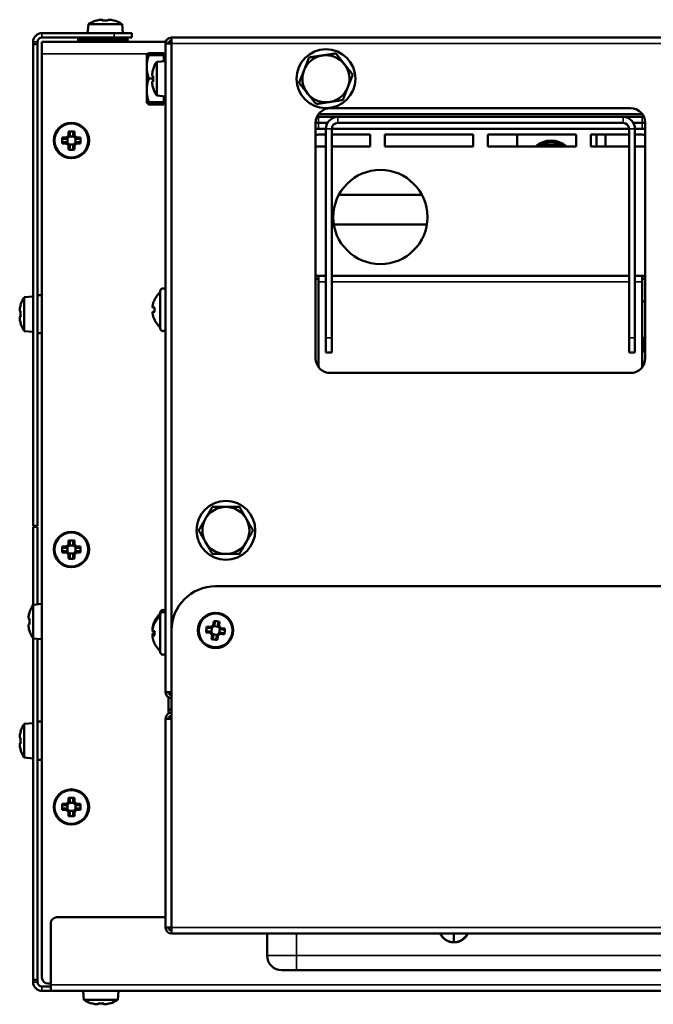
# Model space of a CAD drawing. Units: millimetres. Extents: x -4113 to 6912, y -2021 to 2193.
# Drawn here: x -3467 to -3252, y -1643 to -1308 of the extents above; entities that cross this region are included whole.
import ezdxf

# ---------------------------------------------------------------- set-up
doc = ezdxf.new("R2010")
doc.units = ezdxf.units.MM
doc.layers.add('Видимые тонкие (ГОСТ)', color=7, linetype='Continuous', lineweight=35)
doc.layers.add('Видимый контур (ГОСТ)', color=7, linetype='Continuous', lineweight=50)

msp = doc.modelspace()

# ---------------------------------------------------------------- linework, layer by layer
at = {"layer": 'Видимые тонкие (ГОСТ)'}
for p, q in [((-3459.41, -1312.75), (-3459.41, -1314.25)), ((-3431.66, -1314.75), (-3447.16, -1314.75)), ((-3434.91, -1312.75), (-3434.91, -1314.25)), ((-3460.91, -1315.75), (-3462.41, -1315.75)), ((-3447.16, -1315.25), (-3431.66, -1315.25)), ((-3430.16, -1315.25), (-3431.66, -1315.25)), ((-2771.41, -1316.25), (-3415.41, -1316.25)), ((-3423.42, -1319.75), (-3459.41, -1319.75)), ((-3417.41, -1319.75), (-3418.01, -1319.75)), ((-3365.41, -1341.25), (-3365.41, -1343.25)), ((-3358.91, -1341.25), (-3358.91, -1343.25)), ((-3261.91, -1343.25), (-3261.91, -1341.25)), ((-3255.41, -1341.25), (-3255.41, -1343.25)), ((-3365.41, -1343.25), (-3365.41, -1345.25)), ((-3360.91, -1345.25), (-3362.91, -1345.25)), ((-3257.91, -1345.25), (-3259.91, -1345.25)), ((-3255.41, -1343.25), (-3255.41, -1345.25)), ((-3362.91, -1397.25), (-3365.41, -1397.25)), ((-3259.91, -1397.25), (-3360.91, -1397.25)), ((-3255.41, -1397.25), (-3257.91, -1397.25)), ((-3360.91, -1416.25), (-3362.91, -1416.25)), ((-3257.91, -1416.25), (-3259.91, -1416.25)), ((-3421.14, -1516.03), (-3421.73, -1516.03)), ((-3421.72, -1518.51), (-3421.73, -1518.51)), ((-3415.41, -1537.6), (-3415.93, -1537.6)), ((-3416.41, -1543.6), (-3415.41, -1543.6)), ((-3415.41, -1616.75), (-2771.41, -1616.75)), ((-3372.91, -1626.25), (-3372.91, -1618.75)), ((-3319.41, -1621.75), (-3319.41, -1621.75)), ((-3382.91, -1626.25), (-3372.91, -1626.25)), ((-3372.91, -1626.25), (-3372.91, -1631.25)), ((-3188.91, -1626.25), (-3372.91, -1626.25)), ((-3460.91, -1635.25), (-3462.41, -1635.25)), ((-3456.41, -1636.25), (-2032.41, -1636.25)), ((-3459.41, -1636.75), (-3459.41, -1638.25))]:
    msp.add_line(p, q, dxfattribs=at)
for points in [[(-3319.44, -1621.75), (-3319.43, -1621.72), (-3319.42, -1621.68), (-3319.41, -1621.65)], [(-3319.41, -1621.65), (-3319.4, -1621.68), (-3319.39, -1621.72), (-3319.38, -1621.75)]]:
    msp.add_open_spline(points, degree=3, dxfattribs=at)
at = {"layer": 'Видимый контур (ГОСТ)'}
for p, q in [((-3438.93, -1308.53), (-3438.93, -1308.2)), ((-3436.89, -1308.2), (-3436.89, -1308.53)), ((-3443.65, -1309.75), (-3443.91, -1312.75)), ((-3443.65, -1309.75), (-3432.17, -1309.75)), ((-3441, -1308.53), (-3441.03, -1308.48)), ((-3434.79, -1308.48), (-3434.81, -1308.53)), ((-3432.17, -1309.75), (-3431.91, -1312.75)), ((-3434.91, -1312.75), (-3459.41, -1312.75)), ((-3446.66, -1314.25), (-3459.41, -1314.25)), ((-3447.16, -1315.25), (-3447.16, -1314.75)), ((-3446.66, -1314.25), (-3432.16, -1314.25)), ((-3434.91, -1312.75), (-3428.91, -1312.75)), ((-3428.91, -1314.25), (-3432.16, -1314.25)), ((-3431.66, -1315.25), (-3431.66, -1314.75)), ((-3431.66, -1314.75), (-3430.66, -1314.75)), ((-3428.91, -1314.25), (-3428.91, -1312.75)), ((-3415.41, -1314.25), (-2771.41, -1314.25)), ((-3415.41, -1314.25), (-3415.41, -1316.25)), ((-3462.41, -1316.5), (-3462.41, -1315.75)), ((-3462.41, -1316.5), (-3462.41, -1480.25)), ((-3460.91, -1316.5), (-3462.41, -1316.5)), ((-3460.91, -1315.75), (-3460.91, -1316.5)), ((-3460.91, -1480.25), (-3460.91, -1316.5)), ((-3459.41, -1315.75), (-3417.41, -1315.75)), ((-3459.41, -1315.75), (-3459.41, -1319.75)), ((-3430.16, -1315.75), (-3430.16, -1315.25)), ((-3417.41, -1315.25), (-3417.14, -1315.25)), ((-3417.41, -1315.25), (-3417.41, -1316.25)), ((-3417.41, -1536.75), (-3417.41, -1316.25)), ((-3415.41, -1316.25), (-3417.41, -1316.25)), ((-3415.41, -1316.25), (-3415.41, -1515.75)), ((-3459.41, -1633.75), (-3459.41, -1319.75)), ((-3423.81, -1320.25), (-3423.72, -1320.09)), ((-3423.81, -1320.25), (-3423.81, -1324.15)), ((-3423.81, -1320.25), (-3423.81, -1320.25)), ((-3418.01, -1319.5), (-3423.09, -1319.5)), ((-3418.01, -1320.19), (-3423.09, -1320.19)), ((-3418.01, -1319.5), (-3418.01, -1320.19)), ((-3418.01, -1320.19), (-3418.01, -1322.3)), ((-3418.01, -1320.93), (-3417.41, -1320.93)), ((-3423.81, -1324.15), (-3423.81, -1332.15)), ((-3421.67, -1325.13), (-3421.63, -1325.15)), ((-3420.41, -1322.51), (-3417.41, -1322.25)), ((-3420.41, -1333.99), (-3420.41, -1322.51)), ((-3421.67, -1328.12), (-3423.09, -1328.12)), ((-3421.96, -1327.23), (-3421.63, -1327.23)), ((-3421.63, -1329.27), (-3421.96, -1329.27)), ((-3421.63, -1331.34), (-3421.67, -1331.37)), ((-3423.81, -1332.15), (-3423.81, -1336.25)), ((-3420.41, -1333.99), (-3417.41, -1334.25)), ((-3418.01, -1334.2), (-3418.01, -1336.18)), ((-3423.81, -1336.25), (-3423.81, -1336.25)), ((-3423.81, -1336.25), (-3423.81, -1336.25)), ((-3423.81, -1336.25), (-3423.72, -1336.41)), ((-3418.01, -1336.18), (-3423.09, -1336.18)), ((-3418.01, -1336.31), (-3423.09, -1336.31)), ((-3418.01, -1337), (-3423.09, -1337)), ((-3418.01, -1335.56), (-3417.41, -1335.56)), ((-3418.01, -1336.18), (-3418.01, -1336.31)), ((-3418.01, -1336.31), (-3418.01, -1337)), ((-3361.41, -1338.25), (-3259.41, -1338.25)), ((-3358.91, -1341.25), (-3365.99, -1341.25)), ((-3255.41, -1340.25), (-3365.41, -1340.25)), ((-3365.41, -1341.25), (-3358.91, -1341.25)), ((-3358.91, -1341.25), (-3261.91, -1341.25)), ((-3254.83, -1341.25), (-3261.91, -1341.25)), ((-3261.91, -1341.25), (-3255.41, -1341.25)), ((-3366.41, -1423.25), (-3366.41, -1343.25)), ((-3366.41, -1343.25), (-3365.41, -1343.25)), ((-3365.41, -1343.25), (-3366.41, -1343.25)), ((-3365.41, -1345.25), (-3366.41, -1345.25)), ((-3362.37, -1343.25), (-3365.41, -1343.25)), ((-3362.37, -1343.25), (-3365.41, -1343.25)), ((-3365.41, -1345.25), (-3362.91, -1345.25)), ((-3362.91, -1345.25), (-3362.91, -1416.25)), ((-3360.91, -1345.25), (-3259.91, -1345.25)), ((-3360.91, -1416.25), (-3360.91, -1345.25)), ((-3358.91, -1343.25), (-3261.91, -1343.25)), ((-3259.91, -1416.25), (-3259.91, -1345.25)), ((-3255.41, -1343.25), (-3258.44, -1343.25)), ((-3258.44, -1343.25), (-3255.41, -1343.25)), ((-3257.91, -1345.25), (-3255.41, -1345.25)), ((-3257.91, -1416.25), (-3257.91, -1345.25)), ((-3255.41, -1343.25), (-3254.41, -1343.25)), ((-3254.41, -1343.25), (-3255.41, -1343.25)), ((-3254.41, -1345.25), (-3255.41, -1345.25)), ((-3254.41, -1343.25), (-3254.41, -1423.25)), ((-3452.5, -1348.23), (-3451.13, -1348.23)), ((-3451.13, -1348.23), (-3450.43, -1347.53)), ((-3449.98, -1347.72), (-3450.94, -1348.68)), ((-3450.77, -1348.5), (-3450.77, -1349.99)), ((-3450.43, -1347.53), (-3450.43, -1346.15)), ((-3448.66, -1347.89), (-3450.15, -1347.89)), ((-3449.98, -1347.72), (-3449.97, -1347.71)), ((-3449.97, -1346.37), (-3449.97, -1347.71)), ((-3448.84, -1347.71), (-3448.84, -1346.37)), ((-3448.84, -1347.72), (-3448.84, -1347.71)), ((-3447.87, -1348.68), (-3448.84, -1347.72)), ((-3448.39, -1346.15), (-3448.39, -1347.53)), ((-3448.39, -1347.53), (-3447.69, -1348.23)), ((-3448.05, -1349.99), (-3448.05, -1348.5)), ((-3447.69, -1348.23), (-3446.31, -1348.23)), ((-3365.41, -1347.25), (-3362.91, -1347.25)), ((-3360.91, -1347.25), (-3347.91, -1347.25)), ((-3347.91, -1347.25), (-3347.91, -1351.25)), ((-3342.91, -1351.25), (-3342.91, -1347.25)), ((-3342.91, -1347.25), (-3312.91, -1347.25)), ((-3312.91, -1347.25), (-3312.91, -1351.25)), ((-3307.91, -1347.25), (-3277.91, -1347.25)), ((-3307.91, -1351.25), (-3307.91, -1347.25)), ((-3297.91, -1347.25), (-3297.91, -1351.25)), ((-3277.91, -1347.25), (-3277.91, -1351.25)), ((-3272.91, -1351.25), (-3272.91, -1347.25)), ((-3272.91, -1347.25), (-3259.91, -1347.25)), ((-3270.91, -1351.25), (-3270.91, -1347.25)), ((-3267.91, -1347.25), (-3267.91, -1351.25)), ((-3257.91, -1347.25), (-3255.41, -1347.25)), ((-3451.13, -1350.27), (-3452.5, -1350.27)), ((-3450.95, -1348.68), (-3452.29, -1348.68)), ((-3452.29, -1349.82), (-3450.95, -1349.82)), ((-3450.43, -1350.97), (-3451.13, -1350.27)), ((-3450.94, -1348.68), (-3450.95, -1348.68)), ((-3450.94, -1349.82), (-3450.95, -1349.82)), ((-3450.94, -1349.82), (-3449.98, -1350.78)), ((-3450.43, -1352.34), (-3450.43, -1350.97)), ((-3450.15, -1350.61), (-3448.66, -1350.61)), ((-3449.98, -1350.78), (-3449.97, -1350.79)), ((-3449.97, -1350.79), (-3449.97, -1352.13)), ((-3448.84, -1350.78), (-3447.87, -1349.82)), ((-3448.84, -1350.78), (-3448.84, -1350.79)), ((-3448.84, -1352.13), (-3448.84, -1350.79)), ((-3447.69, -1350.27), (-3448.39, -1350.97)), ((-3448.39, -1350.97), (-3448.39, -1352.34)), ((-3446.53, -1348.68), (-3447.87, -1348.68)), ((-3447.87, -1348.68), (-3447.87, -1348.68)), ((-3447.87, -1349.82), (-3446.53, -1349.82)), ((-3447.87, -1349.82), (-3447.87, -1349.82)), ((-3446.31, -1350.27), (-3447.69, -1350.27)), ((-3362.91, -1351.25), (-3365.41, -1351.25)), ((-3347.91, -1351.25), (-3360.91, -1351.25)), ((-3312.91, -1351.25), (-3342.91, -1351.25)), ((-3277.91, -1351.25), (-3307.91, -1351.25)), ((-3259.91, -1351.25), (-3272.91, -1351.25)), ((-3255.41, -1351.25), (-3257.91, -1351.25)), ((-3330.27, -1367.75), (-3358.54, -1367.75)), ((-3360.21, -1377.75), (-3328.6, -1377.75)), ((-3366.41, -1395.25), (-3365.41, -1395.25)), ((-3362.91, -1395.25), (-3365.41, -1395.25)), ((-3365.41, -1395.25), (-3365.41, -1397.25)), ((-3259.91, -1395.25), (-3360.91, -1395.25)), ((-3255.41, -1395.25), (-3257.91, -1395.25)), ((-3255.41, -1397.25), (-3255.41, -1395.25)), ((-3255.41, -1395.25), (-3254.41, -1395.25)), ((-3365.41, -1396.25), (-3366.41, -1396.25)), ((-3365.41, -1425.25), (-3365.41, -1397.25)), ((-3254.41, -1396.25), (-3255.41, -1396.25)), ((-3255.41, -1397.25), (-3255.41, -1425.25)), ((-3460.91, -1401.75), (-3459.41, -1401.75)), ((-3419.21, -1413.1), (-3419.21, -1400.4)), ((-3466.67, -1405.13), (-3466.63, -1405.15)), ((-3465.41, -1402.51), (-3462.41, -1402.25)), ((-3465.41, -1413.99), (-3465.41, -1402.51)), ((-3421.1, -1403.25), (-3421.14, -1403.25)), ((-3254.41, -1403.98), (-3255.41, -1403.98)), ((-3466.96, -1407.23), (-3466.63, -1407.23)), ((-3421.1, -1406), (-3421.73, -1406)), ((-3421.73, -1407.5), (-3421.1, -1407.5)), ((-3466.63, -1409.27), (-3466.96, -1409.27)), ((-3466.63, -1411.34), (-3466.67, -1411.37)), ((-3421.14, -1410.25), (-3421.1, -1410.25)), ((-3465.41, -1413.99), (-3462.41, -1414.25)), ((-3460.91, -1414.75), (-3459.41, -1414.75)), ((-3362.91, -1421.25), (-3362.91, -1416.25)), ((-3360.91, -1416.25), (-3360.91, -1421.25)), ((-3259.91, -1421.25), (-3259.91, -1416.25)), ((-3257.91, -1416.25), (-3257.91, -1421.25)), ((-3255.41, -1415.98), (-3255.07, -1415.98)), ((-3255.07, -1415.98), (-3255.07, -1420.98)), ((-3362.91, -1421.25), (-3360.91, -1421.25)), ((-3259.91, -1421.25), (-3257.91, -1421.25)), ((-3255.07, -1420.98), (-3255.41, -1420.98)), ((-3254.41, -1420.98), (-3255.07, -1420.98)), ((-3259.41, -1428.25), (-3361.41, -1428.25)), ((-3462.41, -1480.25), (-3460.91, -1480.25)), ((-3460.91, -1480.5), (-3462.41, -1480.5)), ((-3462.41, -1480.5), (-3462.41, -1507.01)), ((-3460.91, -1506.88), (-3460.91, -1480.5)), ((-3450.43, -1486.53), (-3450.43, -1485.15)), ((-3449.97, -1485.37), (-3449.97, -1486.71)), ((-3448.84, -1486.71), (-3448.84, -1485.37)), ((-3448.39, -1485.15), (-3448.39, -1486.53)), ((-3452.5, -1487.23), (-3451.13, -1487.23)), ((-3450.95, -1487.68), (-3452.29, -1487.68)), ((-3452.29, -1488.82), (-3450.95, -1488.82)), ((-3451.13, -1487.23), (-3450.43, -1486.53)), ((-3450.94, -1487.68), (-3450.95, -1487.68)), ((-3450.94, -1488.82), (-3450.95, -1488.82)), ((-3449.98, -1486.72), (-3450.94, -1487.68)), ((-3450.94, -1488.82), (-3449.98, -1489.78)), ((-3450.77, -1487.5), (-3450.77, -1488.99)), ((-3448.66, -1486.89), (-3450.15, -1486.89)), ((-3449.98, -1486.72), (-3449.97, -1486.71)), ((-3448.84, -1486.72), (-3448.84, -1486.71)), ((-3447.87, -1487.68), (-3448.84, -1486.72)), ((-3448.84, -1489.78), (-3447.87, -1488.82)), ((-3448.39, -1486.53), (-3447.69, -1487.23)), ((-3448.05, -1488.99), (-3448.05, -1487.5)), ((-3446.53, -1487.68), (-3447.87, -1487.68)), ((-3447.87, -1487.68), (-3447.87, -1487.68)), ((-3447.87, -1488.82), (-3446.53, -1488.82)), ((-3447.87, -1488.82), (-3447.87, -1488.82)), ((-3447.69, -1487.23), (-3446.31, -1487.23)), ((-3451.13, -1489.27), (-3452.5, -1489.27)), ((-3450.43, -1489.97), (-3451.13, -1489.27)), ((-3450.43, -1491.34), (-3450.43, -1489.97)), ((-3450.15, -1489.61), (-3448.66, -1489.61)), ((-3449.98, -1489.78), (-3449.97, -1489.79)), ((-3449.97, -1489.79), (-3449.97, -1491.13)), ((-3448.84, -1489.78), (-3448.84, -1489.79)), ((-3448.84, -1491.13), (-3448.84, -1489.79)), ((-3447.69, -1489.27), (-3448.39, -1489.97)), ((-3448.39, -1489.97), (-3448.39, -1491.34)), ((-3446.31, -1489.27), (-3447.69, -1489.27)), ((-2786.41, -1500.75), (-3400.41, -1500.75)), ((-3462.41, -1507.01), (-3459.41, -1506.75)), ((-3462.41, -1518.49), (-3462.41, -1507.01)), ((-3463.96, -1511.73), (-3463.63, -1511.73)), ((-3463.67, -1509.63), (-3463.63, -1509.65)), ((-3421.1, -1512.54), (-3421.14, -1512.54)), ((-3419.21, -1510.4), (-3419.21, -1509.69)), ((-3419.21, -1523.1), (-3419.21, -1510.4)), ((-3401.22, -1513.92), (-3401.06, -1512.56)), ((-3463.63, -1513.77), (-3463.96, -1513.77)), ((-3463.63, -1515.84), (-3463.67, -1515.87)), ((-3421.1, -1513.25), (-3421.14, -1513.25)), ((-3415.41, -1616.75), (-3415.41, -1515.75)), ((-3403.36, -1514.38), (-3402, -1514.54)), ((-3401.87, -1515.01), (-3403.2, -1514.85)), ((-3402, -1514.54), (-3401.22, -1513.92)), ((-3401.86, -1515), (-3401.87, -1515.01)), ((-3400.8, -1514.16), (-3401.86, -1515)), ((-3401.67, -1514.85), (-3401.84, -1516.33)), ((-3399.51, -1514.49), (-3400.99, -1514.31)), ((-3400.8, -1514.16), (-3400.79, -1514.16)), ((-3400.64, -1512.82), (-3400.79, -1514.16)), ((-3399.67, -1514.29), (-3399.51, -1512.95)), ((-3399.66, -1514.29), (-3399.67, -1514.29)), ((-3398.82, -1515.36), (-3399.66, -1514.29)), ((-3399.04, -1512.79), (-3399.2, -1514.16)), ((-3399.2, -1514.16), (-3398.58, -1514.94)), ((-3399.14, -1516.65), (-3398.97, -1515.17)), ((-3398.82, -1515.36), (-3398.81, -1515.37)), ((-3397.48, -1515.52), (-3398.81, -1515.37)), ((-3398.58, -1514.94), (-3397.22, -1515.1)), ((-3462.41, -1518.49), (-3459.41, -1518.75)), ((-3462.41, -1518.49), (-3462.41, -1634.5)), ((-3460.91, -1634.5), (-3460.91, -1518.62)), ((-3421.1, -1516), (-3421.73, -1516)), ((-3421.73, -1516.79), (-3421.14, -1516.79)), ((-3421.73, -1517.5), (-3421.1, -1517.5)), ((-3402.23, -1516.56), (-3403.6, -1516.4)), ((-3403.33, -1515.98), (-3402, -1516.13)), ((-3401.62, -1517.34), (-3402.23, -1516.56)), ((-3402, -1516.14), (-3402, -1516.13)), ((-3402, -1516.14), (-3401.15, -1517.21)), ((-3401.78, -1518.7), (-3401.62, -1517.34)), ((-3401.31, -1517.01), (-3399.83, -1517.19)), ((-3401.15, -1517.21), (-3401.31, -1518.54)), ((-3401.15, -1517.21), (-3401.15, -1517.21)), ((-3400.18, -1518.68), (-3400.02, -1517.34)), ((-3400.02, -1517.34), (-3398.95, -1516.49)), ((-3400.02, -1517.34), (-3400.02, -1517.34)), ((-3399.6, -1517.57), (-3399.76, -1518.94)), ((-3398.82, -1516.96), (-3399.6, -1517.57)), ((-3398.95, -1516.49), (-3397.61, -1516.65)), ((-3398.95, -1516.49), (-3398.95, -1516.49)), ((-3397.45, -1517.12), (-3398.82, -1516.96)), ((-3421.14, -1520.25), (-3421.1, -1520.25)), ((-3415.41, -1536.75), (-3417.41, -1536.75)), ((-3416.41, -1542.6), (-3416.41, -1538.48)), ((-3416.41, -1542.6), (-3416.41, -1543.6)), ((-3416.41, -1542.6), (-3415.41, -1542.6)), ((-3415.41, -1545.75), (-3417.41, -1545.75)), ((-3417.41, -1616.75), (-3417.41, -1545.75)), ((-3416.41, -1544.02), (-3416.41, -1543.6)), ((-3415.41, -1545.67), (-3416.4, -1545.67)), ((-3465.41, -1547.51), (-3462.41, -1547.25)), ((-3465.41, -1558.99), (-3465.41, -1547.51)), ((-3460.91, -1546.75), (-3459.41, -1546.75)), ((-3466.96, -1552.23), (-3466.63, -1552.23)), ((-3466.67, -1550.13), (-3466.63, -1550.15)), ((-3466.63, -1554.27), (-3466.96, -1554.27)), ((-3466.63, -1556.34), (-3466.67, -1556.37)), ((-3465.41, -1558.99), (-3462.41, -1559.25)), ((-3460.91, -1559.75), (-3459.41, -1559.75)), ((-3450.43, -1574.03), (-3450.43, -1572.65)), ((-3448.39, -1572.65), (-3448.39, -1574.03)), ((-3452.5, -1574.73), (-3451.13, -1574.73)), ((-3450.95, -1575.18), (-3452.29, -1575.18)), ((-3451.13, -1574.73), (-3450.43, -1574.03)), ((-3450.94, -1575.18), (-3450.95, -1575.18)), ((-3449.98, -1574.22), (-3450.94, -1575.18)), ((-3450.77, -1575), (-3450.77, -1576.49)), ((-3448.66, -1574.39), (-3450.15, -1574.39)), ((-3449.98, -1574.22), (-3449.97, -1574.21)), ((-3449.97, -1572.87), (-3449.97, -1574.21)), ((-3448.84, -1574.21), (-3448.84, -1572.87)), ((-3448.84, -1574.22), (-3448.84, -1574.21)), ((-3447.87, -1575.18), (-3448.84, -1574.22)), ((-3448.39, -1574.03), (-3447.69, -1574.73)), ((-3448.05, -1576.49), (-3448.05, -1575)), ((-3446.53, -1575.18), (-3447.87, -1575.18)), ((-3447.87, -1575.18), (-3447.87, -1575.18)), ((-3447.69, -1574.73), (-3446.31, -1574.73)), ((-3451.13, -1576.77), (-3452.5, -1576.77)), ((-3452.29, -1576.32), (-3450.95, -1576.32)), ((-3450.43, -1577.47), (-3451.13, -1576.77)), ((-3450.94, -1576.32), (-3450.95, -1576.32)), ((-3450.94, -1576.32), (-3449.98, -1577.28)), ((-3450.43, -1578.84), (-3450.43, -1577.47)), ((-3450.15, -1577.11), (-3448.66, -1577.11)), ((-3449.98, -1577.28), (-3449.97, -1577.29)), ((-3449.97, -1577.29), (-3449.97, -1578.63)), ((-3448.84, -1577.28), (-3447.87, -1576.32)), ((-3448.84, -1577.28), (-3448.84, -1577.29)), ((-3448.84, -1578.63), (-3448.84, -1577.29)), ((-3447.69, -1576.77), (-3448.39, -1577.47)), ((-3448.39, -1577.47), (-3448.39, -1578.84)), ((-3447.87, -1576.32), (-3446.53, -1576.32)), ((-3447.87, -1576.32), (-3447.87, -1576.32)), ((-3446.31, -1576.77), (-3447.69, -1576.77)), ((-3456.41, -1636.25), (-3456.41, -1615.25)), ((-3454.41, -1613.25), (-3417.41, -1613.25)), ((-3417.41, -1616.75), (-3415.41, -1616.75)), ((-3415.41, -1616.75), (-3415.41, -1618.75)), ((-2771.41, -1618.75), (-3415.41, -1618.75)), ((-3382.91, -1618.75), (-3382.91, -1626.25)), ((-3319.41, -1621.65), (-3319.41, -1618.75)), ((-3319.41, -1621.75), (-3319.52, -1621.75)), ((-3319.29, -1621.75), (-3319.41, -1621.75)), ((-3372.91, -1631.25), (-3377.91, -1631.25)), ((-3372.91, -1631.25), (-3188.91, -1631.25)), ((-3462.41, -1635.25), (-3462.41, -1634.5)), ((-3462.41, -1634.5), (-3460.91, -1634.5)), ((-3460.91, -1634.5), (-3460.91, -1635.25)), ((-3456.41, -1635.75), (-3457.41, -1635.75)), ((-3456.41, -1636.25), (-3456.41, -1638.25)), ((-3456.41, -1636.75), (-3459.41, -1636.75)), ((-3459.41, -1638.25), (-3456.41, -1638.25)), ((-2032.41, -1638.25), (-3456.41, -1638.25)), ((-3445.15, -1641.25), (-3445.41, -1638.25)), ((-3433.67, -1641.25), (-3433.41, -1638.25)), ((-3433.67, -1641.25), (-3445.15, -1641.25)), ((-3442.53, -1642.51), (-3442.5, -1642.47)), ((-3441.13, -1642.8), (-3441.13, -1642.8)), ((-3440.43, -1642.8), (-3440.43, -1642.47)), ((-3438.39, -1642.47), (-3438.39, -1642.8)), ((-3436.31, -1642.47), (-3436.29, -1642.51))]:
    msp.add_line(p, q, dxfattribs=at)
for centre, radius in [((-3362.91, -1328.25), 10), ((-3449.41, -1349.25), 6), ((-3449.41, -1349.25), 5.74), ((-3344.41, -1375.25), 16), ((-3396.91, -1481.75), 10), ((-3449.41, -1488.25), 6), ((-3449.41, -1488.25), 5.74), ((-3400.41, -1515.75), 6), ((-3400.41, -1515.75), 5.74), ((-3449.41, -1575.75), 6), ((-3449.41, -1575.75), 5.74)]:
    msp.add_circle(centre, radius, dxfattribs=at)
for centre, radius, start, end in [((-3437.91, -1318.28), 10.23, 99.6687, 107.6066), ((-3437.91, -1318.28), 10.23, 72.3934, 80.3313), ((-3437.91, -1318.28), 10.28, 107.6685, 123.9244), ((-3437.91, -1318.28), 10.28, 56.0756, 72.3315), ((-3459.41, -1315.75), 3, 90, 180), ((-3459.41, -1315.75), 1.5, 90, 180), ((-3446.66, -1314.75), 0.5, 90, 180), ((-3432.16, -1314.75), 0.5, 0, 90), ((-3430.66, -1315.25), 0.5, 0, 90), ((-3415.41, -1316.25), 2, 90, 180), ((-3446.66, -1315.25), 0.5, 180, 270), ((-3432.16, -1315.25), 0.5, 270, 0), ((-3415.41, -1316.25), 1, 90, 180), ((-3414.41, -1317.25), 2, 120, 150), ((-3362.91, -1328.25), 8, 98.6744, 158.6744), ((-3362.91, -1328.25), 8, 38.6744, 98.6744), ((-3411.88, -1328.25), 10.23, 162.3934, 170.3313), ((-3411.88, -1328.25), 10.28, 146.0756, 162.3315), ((-3362.91, -1328.25), 8, 338.6744, 38.6744), ((-3362.91, -1328.25), 8, 158.6744, 218.6744), ((-3411.88, -1328.25), 10.23, 189.6687, 197.6066), ((-3411.88, -1328.25), 10.28, 197.6685, 213.9244), ((-3362.91, -1328.25), 8, 278.6744, 338.6744), ((-3362.91, -1328.25), 8, 218.6744, 278.6744), ((-3361.41, -1343.25), 5, 90, 180), ((-3259.41, -1343.25), 5, 0, 90), ((-3358.91, -1345.25), 4, 90, 180), ((-3261.91, -1345.25), 4, 0, 90), ((-3358.91, -1345.25), 2, 90, 180), ((-3261.91, -1345.25), 2, 0, 90), ((-3365.41, -1354.25), 7, 90, 98.2132), ((-3255.41, -1354.25), 7, 81.7868, 90), ((-3365.41, -1354.25), 3, 90, 109.4712), ((-3286.41, -1357.25), 8, 48.5904, 131.4096), ((-3286.41, -1357.25), 7.4, 121.4474, 125.8248), ((-3286.41, -1357.25), 7.4, 61.4474, 118.5526), ((-3286.41, -1357.25), 6.5, 90, 112.6199), ((-3286.41, -1357.25), 6.5, 67.3801, 90), ((-3286.41, -1357.25), 7.4, 54.1752, 58.5526), ((-3255.41, -1354.25), 3, 70.5288, 90), ((-3414.04, -1406.75), 7.92, 130.7529, 153.7752), ((-3418.31, -1400.4), 0.9, 0, 180), ((-3456.88, -1408.25), 10.23, 162.3934, 170.3313), ((-3456.88, -1408.25), 10.28, 146.0756, 162.3315), ((-3414.04, -1406.75), 7.88, 153.6478, 167.1767), ((-3414.04, -1406.75), 7.88, 192.8233, 206.3522), ((-3414.04, -1406.75), 7.11, 173.9408, 186.0592), ((-3456.88, -1408.25), 10.23, 189.6687, 197.6066), ((-3456.88, -1408.25), 10.28, 197.6685, 213.9244), ((-3414.04, -1406.75), 7.92, 206.2248, 229.2471), ((-3418.31, -1413.1), 0.9, 180, 0), ((-3361.41, -1423.25), 5, 180, 270), ((-3355.41, -1425.25), 10, 180, 186.1762), ((-3259.41, -1423.25), 5, 270, 0), ((-3265.41, -1425.25), 10, 353.8238, 0), ((-3396.91, -1481.75), 8, 90, 150), ((-3396.91, -1481.75), 8, 30, 90), ((-3396.91, -1481.75), 8, 150, 210), ((-3396.91, -1481.75), 8, 330, 30), ((-3396.91, -1481.75), 8, 210, 270), ((-3396.91, -1481.75), 8, 270, 330), ((-3400.41, -1515.75), 15, 90, 180), ((-3453.88, -1512.75), 10.28, 146.0756, 162.3315), ((-3418.31, -1509.69), 0.9, 0, 180), ((-3453.88, -1512.75), 10.23, 162.3934, 170.3313), ((-3414.04, -1516.04), 7.88, 153.6478, 167.1767), ((-3414.04, -1516.04), 7.92, 130.7529, 153.7752), ((-3414.04, -1516.75), 7.92, 130.7529, 153.7752), ((-3418.31, -1510.4), 0.9, 0, 180), ((-3453.88, -1512.75), 10.23, 189.6687, 197.6066), ((-3453.88, -1512.75), 10.28, 197.6685, 213.9244), ((-3414.04, -1516.75), 7.88, 153.6478, 167.1767), ((-3414.04, -1516.75), 7.88, 192.8233, 206.3522), ((-3414.04, -1516.04), 7.11, 179.6915, 182.8709), ((-3414.04, -1516.75), 7.11, 173.9408, 186.0592), ((-3414.04, -1516.75), 7.92, 206.2248, 229.2471), ((-3418.31, -1523.1), 0.9, 180, 0), ((-3415.41, -1536.75), 2, 180, 270), ((-3415.41, -1536.75), 1, 180, 270), ((-3415.41, -1545.75), 2, 90, 180), ((-3415.41, -1545.75), 1, 90, 180), ((-3456.88, -1553.25), 10.28, 146.0756, 162.3315), ((-3456.88, -1553.25), 10.23, 162.3934, 170.3313), ((-3456.88, -1553.25), 10.23, 189.6687, 197.6066), ((-3456.88, -1553.25), 10.28, 197.6685, 213.9244), ((-3454.41, -1615.25), 2, 90, 180), ((-3415.41, -1616.75), 2, 180, 270), ((-3415.41, -1616.75), 1, 180, 270), ((-3319.52, -1616.75), 5, 203.5782, 270), ((-3319.29, -1616.75), 5, 270, 336.4218), ((-3377.91, -1626.25), 5, 180, 270), ((-3459.41, -1635.25), 3, 180, 270), ((-3459.41, -1635.25), 1.5, 180, 270), ((-3457.41, -1633.75), 2, 180, 270), ((-3439.41, -1632.72), 10.28, 236.0756, 252.3315), ((-3439.41, -1632.72), 10.23, 252.3934, 260.3313), ((-3439.41, -1632.72), 10.23, 279.6687, 287.6066), ((-3439.41, -1632.72), 10.28, 287.6685, 303.9244)]:
    msp.add_arc(centre, radius, start, end, dxfattribs=at)
for centre, major_axis, ratio, start_param, end_param in [((-3439.28, -1318.28), (0, 10.1), 0.707107, 6.234155, 6.332215), ((-3436.54, -1318.28), (0, 10.1), 0.707107, 6.234155, 6.332215), ((-3437.91, -1317.18), (10.04, 0), 0.866186, 1.469236, 1.672357), ((-3411.88, -1326.88), (-10.1, 0), 0.707107, 6.234155, 6.332215), ((-3412.97, -1328.25), (0, 10.04), 0.866186, 1.469236, 1.672357), ((-3411.88, -1329.62), (-10.1, 0), 0.707107, 6.234155, 6.332215), ((-3447.51, -1349.25), (0, -10.04), 0.499722, 4.610829, 4.813949), ((-3449.41, -1351.15), (-10.04, 0), 0.499722, 4.610829, 4.813949), ((-3451.31, -1349.25), (0, 10.04), 0.499722, 4.610829, 4.813949), ((-3449.41, -1347.35), (10.04, 0), 0.499722, 4.610829, 4.813949), ((-3456.88, -1406.88), (-10.1, 0), 0.707107, 6.234155, 6.332215), ((-3457.97, -1408.25), (0, 10.04), 0.866186, 1.469236, 1.672357), ((-3456.88, -1409.62), (-10.1, 0), 0.707107, 6.234155, 6.332215), ((-3449.41, -1490.15), (-10.04, 0), 0.499722, 4.610829, 4.813949), ((-3447.51, -1488.25), (0, -10.04), 0.499722, 4.610829, 4.813949), ((-3451.31, -1488.25), (0, 10.04), 0.499722, 4.610829, 4.813949), ((-3449.41, -1486.35), (10.04, 0), 0.499722, 4.610829, 4.813949), ((-3453.88, -1511.38), (-10.1, 0), 0.707107, 6.234155, 6.332215), ((-3454.97, -1512.75), (0, 10.04), 0.866186, 1.469236, 1.672357), ((-3400.63, -1517.64), (-9.98, 1.17), 0.499722, 4.610829, 4.813949), ((-3453.88, -1514.12), (-10.1, 0), 0.707107, 6.234155, 6.332215), ((-3398.52, -1515.97), (-1.17, -9.98), 0.499722, 4.610829, 4.813949), ((-3402.29, -1515.53), (1.17, 9.98), 0.499722, 4.610829, 4.813949), ((-3414.04, -1516), (-7.88, 0), 0.01558, 0.223808, 0.448464), ((-3414.04, -1516.76), (-7.88, 0), 0.999879, 0.223808, 0.456868), ((-3414.04, -1516.69), (-7.11, 0), 0.999879, 6.236917, 6.287023), ((-3414.04, -1516.8), (-7.11, 0), 0.999879, 6.279348, 6.280895), ((-3400.19, -1513.86), (9.98, -1.17), 0.499722, 4.610829, 4.813949), ((-3414.04, -1520.25), (-7.11, 0), 0.01558, 6.185134, 6.287023), ((-3456.88, -1551.88), (-10.1, 0), 0.707107, 6.234155, 6.332215), ((-3457.97, -1553.25), (0, 10.04), 0.866186, 1.469236, 1.672357), ((-3456.88, -1554.62), (-10.1, 0), 0.707107, 6.234155, 6.332215), ((-3449.41, -1577.65), (-10.04, 0), 0.499722, 4.610829, 4.813949), ((-3447.51, -1575.75), (0, -10.04), 0.499722, 4.610829, 4.813949), ((-3451.31, -1575.75), (0, 10.04), 0.499722, 4.610829, 4.813949), ((-3449.41, -1573.85), (10.04, 0), 0.499722, 4.610829, 4.813949), ((-3437.51, -1633.81), (-5.02, -8.7), 0.000903, 0.000359, 0.101758), ((-3439.41, -1632.72), (0, -10.23), 0.999999, 5.976075, 6.114434), ((-3440.78, -1632.72), (0, -10.1), 0.707107, 6.234155, 6.332215), ((-3440.78, -1632.72), (0, -10.1), 0.706369, 6.234155, 6.283285), ((-3440.77, -1632.72), (0, -10.1), 0.707843, 6.283085, 6.332215), ((-3439.41, -1633.81), (-10.04, 0), 0.866186, 1.469236, 1.672357), ((-3440.43, -1632.72), (0, -10.23), 0.001042, 0.168751, 0.16966), ((-3439.41, -1633.81), (10.04, 0.02), 0.866185, 4.644565, 4.710465), ((-3439.41, -1633.81), (-10.04, 0.02), 0.866185, 1.57272, 1.638774), ((-3438.04, -1632.72), (0, -10.1), 0.707107, 6.234155, 6.332215), ((-3438.04, -1632.72), (0, -10.1), 0.707843, 6.234155, 6.283285), ((-3438.04, -1632.72), (0, -10.1), 0.706369, 6.283085, 6.332215), ((-3439.41, -1632.72), (0, -10.23), 0.999999, 0.168751, 0.307202), ((-3441.31, -1633.81), (5.02, -8.7), 0.000903, 6.18175, 6.282826)]:
    msp.add_ellipse(centre, major_axis=major_axis, ratio=ratio, start_param=start_param, end_param=end_param, dxfattribs=at)
for points in [[(-3438.93, -1308.2), (-3438.81, -1308.3), (-3438.69, -1308.4), (-3438.57, -1308.5)], [(-3436.89, -1308.2), (-3437.01, -1308.3), (-3437.13, -1308.4), (-3437.24, -1308.5)], [(-3421.96, -1327.23), (-3421.86, -1327.35), (-3421.76, -1327.47), (-3421.65, -1327.58)], [(-3421.96, -1329.27), (-3421.86, -1329.15), (-3421.76, -1329.03), (-3421.65, -1328.91)], [(-3451.13, -1348.23), (-3451.06, -1348.38), (-3451, -1348.53), (-3450.94, -1348.68)], [(-3450.43, -1347.53), (-3450.28, -1347.59), (-3450.13, -1347.65), (-3449.98, -1347.72)], [(-3448.39, -1347.53), (-3448.54, -1347.59), (-3448.69, -1347.65), (-3448.84, -1347.72)], [(-3447.69, -1348.23), (-3447.75, -1348.38), (-3447.81, -1348.53), (-3447.87, -1348.68)], [(-3451.13, -1350.27), (-3451.06, -1350.12), (-3451, -1349.97), (-3450.94, -1349.82)], [(-3450.43, -1350.97), (-3450.28, -1350.91), (-3450.13, -1350.84), (-3449.98, -1350.78)], [(-3448.39, -1350.97), (-3448.54, -1350.91), (-3448.69, -1350.84), (-3448.84, -1350.78)], [(-3447.69, -1350.27), (-3447.75, -1350.12), (-3447.81, -1349.97), (-3447.87, -1349.82)], [(-3466.96, -1407.23), (-3466.86, -1407.35), (-3466.76, -1407.47), (-3466.65, -1407.58)], [(-3466.96, -1409.27), (-3466.86, -1409.15), (-3466.76, -1409.03), (-3466.65, -1408.91)], [(-3451.13, -1487.23), (-3451.06, -1487.38), (-3451, -1487.53), (-3450.94, -1487.68)], [(-3451.13, -1489.27), (-3451.06, -1489.12), (-3451, -1488.97), (-3450.94, -1488.82)], [(-3450.43, -1486.53), (-3450.28, -1486.59), (-3450.13, -1486.65), (-3449.98, -1486.72)], [(-3448.39, -1486.53), (-3448.54, -1486.59), (-3448.69, -1486.65), (-3448.84, -1486.72)], [(-3447.69, -1487.23), (-3447.75, -1487.38), (-3447.81, -1487.53), (-3447.87, -1487.68)], [(-3447.69, -1489.27), (-3447.75, -1489.12), (-3447.81, -1488.97), (-3447.87, -1488.82)], [(-3450.43, -1489.97), (-3450.28, -1489.91), (-3450.13, -1489.84), (-3449.98, -1489.78)], [(-3448.39, -1489.97), (-3448.54, -1489.91), (-3448.69, -1489.84), (-3448.84, -1489.78)], [(-3463.96, -1511.73), (-3463.86, -1511.85), (-3463.76, -1511.97), (-3463.65, -1512.08)], [(-3463.96, -1513.77), (-3463.86, -1513.65), (-3463.76, -1513.53), (-3463.65, -1513.41)], [(-3402, -1514.54), (-3401.95, -1514.69), (-3401.91, -1514.85), (-3401.86, -1515)], [(-3401.22, -1513.92), (-3401.08, -1514), (-3400.94, -1514.08), (-3400.8, -1514.16)], [(-3399.2, -1514.16), (-3399.35, -1514.21), (-3399.51, -1514.25), (-3399.66, -1514.29)], [(-3398.58, -1514.94), (-3398.66, -1515.08), (-3398.74, -1515.22), (-3398.82, -1515.36)], [(-3402.23, -1516.56), (-3402.15, -1516.42), (-3402.07, -1516.28), (-3402, -1516.14)], [(-3401.62, -1517.34), (-3401.46, -1517.29), (-3401.31, -1517.25), (-3401.15, -1517.21)], [(-3399.6, -1517.57), (-3399.74, -1517.5), (-3399.88, -1517.42), (-3400.02, -1517.34)], [(-3398.82, -1516.96), (-3398.86, -1516.81), (-3398.91, -1516.65), (-3398.95, -1516.49)], [(-3466.96, -1552.23), (-3466.86, -1552.35), (-3466.76, -1552.47), (-3466.65, -1552.58)], [(-3466.96, -1554.27), (-3466.86, -1554.15), (-3466.76, -1554.03), (-3466.65, -1553.91)], [(-3451.13, -1574.73), (-3451.06, -1574.88), (-3451, -1575.03), (-3450.94, -1575.18)], [(-3450.43, -1574.03), (-3450.28, -1574.09), (-3450.13, -1574.15), (-3449.98, -1574.22)], [(-3448.39, -1574.03), (-3448.54, -1574.09), (-3448.69, -1574.15), (-3448.84, -1574.22)], [(-3447.69, -1574.73), (-3447.75, -1574.88), (-3447.81, -1575.03), (-3447.87, -1575.18)], [(-3451.13, -1576.77), (-3451.06, -1576.62), (-3451, -1576.47), (-3450.94, -1576.32)], [(-3450.43, -1577.47), (-3450.28, -1577.41), (-3450.13, -1577.34), (-3449.98, -1577.28)], [(-3448.39, -1577.47), (-3448.54, -1577.41), (-3448.69, -1577.34), (-3448.84, -1577.28)], [(-3447.69, -1576.77), (-3447.75, -1576.62), (-3447.81, -1576.47), (-3447.87, -1576.32)], [(-3319.41, -1621.75), (-3319.42, -1621.75), (-3319.43, -1621.75), (-3319.44, -1621.75)], [(-3319.38, -1621.75), (-3319.39, -1621.75), (-3319.4, -1621.75), (-3319.41, -1621.75)], [(-3440.43, -1642.8), (-3440.31, -1642.7), (-3440.19, -1642.6), (-3440.07, -1642.5)], [(-3440.42, -1642.8), (-3440.31, -1642.7), (-3440.19, -1642.6), (-3440.07, -1642.5)], [(-3438.39, -1642.8), (-3438.51, -1642.7), (-3438.63, -1642.6), (-3438.74, -1642.5)], [(-3438.39, -1642.8), (-3438.51, -1642.7), (-3438.63, -1642.6), (-3438.74, -1642.5)]]:
    msp.add_open_spline(points, degree=3, dxfattribs=at)
for points, weights in [([(-3423.09, -1320.19), (-3423.81, -1322.31), (-3423.81, -1324.15)], [1, 1.0379548493, 1]), ([(-3423.81, -1320.25), (-3423.79, -1320.22), (-3423.09, -1320.19)], [1.00185922094, 1.03700128165, 1]), ([(-3423.09, -1319.5), (-3423.68, -1319.9), (-3423.78, -1320.24)], [1, 1.03071100112, 1.01172265645]), ([(-3370.36, -1325.34), (-3369.58, -1323.34), (-3368.68, -1321.04)], [1, 1.0379548493, 1]), ([(-3368.68, -1321.04), (-3366.23, -1320.66), (-3364.11, -1320.34)], [1, 1.0379548493, 1]), ([(-3364.11, -1320.34), (-3362, -1320.02), (-3359.55, -1319.64)], [1, 1.0379548493, 1]), ([(-3359.55, -1319.64), (-3358, -1321.58), (-3356.66, -1323.25)], [1, 1.0379548493, 1]), ([(-3423.81, -1324.15), (-3423.81, -1325.99), (-3423.09, -1328.12)], [1, 1.0379548493, 1]), ([(-3356.66, -1323.25), (-3355.32, -1324.92), (-3353.78, -1326.86)], [1, 1.0379548493, 1]), ([(-3423.09, -1328.12), (-3423.81, -1330.28), (-3423.81, -1332.15)], [1, 1.0379548493, 1]), ([(-3372.04, -1329.64), (-3371.14, -1327.34), (-3370.36, -1325.34)], [1, 1.0379548493, 1]), ([(-3353.78, -1326.86), (-3354.68, -1329.16), (-3355.46, -1331.16)], [1, 1.0379548493, 1]), ([(-3369.15, -1333.25), (-3370.49, -1331.57), (-3372.04, -1329.64)], [1, 1.0379548493, 1]), ([(-3355.46, -1331.16), (-3356.23, -1333.16), (-3357.14, -1335.46)], [1, 1.0379548493, 1]), ([(-3423.81, -1332.15), (-3423.81, -1334.02), (-3423.09, -1336.18)], [1, 1.0379548493, 1]), ([(-3366.27, -1336.85), (-3367.81, -1334.92), (-3369.15, -1333.25)], [1, 1.0379548493, 1]), ([(-3423.09, -1336.18), (-3423.81, -1336.22), (-3423.81, -1336.25)], [1, 1.0379548493, 1]), ([(-3423.81, -1336.25), (-3423.81, -1336.28), (-3423.09, -1336.31)], [1, 1.0379548493, 1]), ([(-3423.09, -1337), (-3423.56, -1336.68), (-3423.72, -1336.41)], [1, 1.02431020934, 1.01747887608]), ([(-3423.34, -1336.3), (-3423.23, -1336.64), (-3423.09, -1337)], [1.01150116652, 1.00706608026, 1]), ([(-3361.7, -1336.16), (-3363.82, -1336.48), (-3366.27, -1336.85)], [1, 1.0379548493, 1]), ([(-3357.14, -1335.46), (-3359.58, -1335.83), (-3361.7, -1336.16)], [1, 1.0379548493, 1]), ([(-3452.29, -1348.68), (-3452.39, -1348.46), (-3452.5, -1348.23)], [1, 1.0002289615, 1]), ([(-3450.43, -1346.15), (-3450.2, -1346.26), (-3449.97, -1346.37)], [1, 1.0002289615, 1]), ([(-3448.84, -1346.37), (-3448.62, -1346.26), (-3448.39, -1346.15)], [1, 1.00022896153, 1]), ([(-3446.31, -1348.23), (-3446.42, -1348.46), (-3446.53, -1348.68)], [1, 1.00022896153, 1]), ([(-3452.5, -1350.27), (-3452.39, -1350.04), (-3452.29, -1349.82)], [1, 1.00022896152, 1]), ([(-3446.53, -1349.82), (-3446.42, -1350.04), (-3446.31, -1350.27)], [1, 1.00022896153, 1]), ([(-3290.45, -1351.25), (-3290.31, -1351), (-3290.16, -1350.75)], [1.00922648623, 1.0053742008, 1]), ([(-3290.16, -1350.75), (-3288.15, -1350.75), (-3286.41, -1350.75)], [1, 1.0379548493, 1]), ([(-3286.41, -1350.75), (-3284.67, -1350.75), (-3282.65, -1350.75)], [1, 1.0379548493, 1]), ([(-3282.65, -1350.75), (-3282.51, -1351), (-3282.37, -1351.25)], [1, 1.0053742008, 1.00922648623]), ([(-3449.97, -1352.13), (-3450.2, -1352.23), (-3450.43, -1352.34)], [1, 1.0002289615, 1]), ([(-3448.39, -1352.34), (-3448.62, -1352.23), (-3448.84, -1352.13)], [1, 1.00022896153, 1]), ([(-3403.84, -1477.75), (-3402.76, -1475.89), (-3401.53, -1473.75)], [1, 1.0379548493, 1]), ([(-3401.53, -1473.75), (-3399.05, -1473.75), (-3396.91, -1473.75)], [1, 1.0379548493, 1]), ([(-3396.91, -1473.75), (-3394.76, -1473.75), (-3392.29, -1473.75)], [1, 1.0379548493, 1]), ([(-3392.29, -1473.75), (-3391.05, -1475.89), (-3389.98, -1477.75)], [1, 1.0379548493, 1]), ([(-3406.15, -1481.75), (-3404.91, -1479.61), (-3403.84, -1477.75)], [1, 1.0379548493, 1]), ([(-3389.98, -1477.75), (-3388.91, -1479.61), (-3387.67, -1481.75)], [1, 1.0379548493, 1]), ([(-3403.84, -1485.75), (-3404.91, -1483.89), (-3406.15, -1481.75)], [1, 1.0379548493, 1]), ([(-3387.67, -1481.75), (-3388.91, -1483.89), (-3389.98, -1485.75)], [1, 1.0379548493, 1]), ([(-3450.43, -1485.15), (-3450.2, -1485.26), (-3449.97, -1485.37)], [1, 1.0002289615, 1]), ([(-3448.84, -1485.37), (-3448.62, -1485.26), (-3448.39, -1485.15)], [1, 1.00022896153, 1]), ([(-3401.53, -1489.75), (-3402.76, -1487.61), (-3403.84, -1485.75)], [1, 1.0379548493, 1]), ([(-3389.98, -1485.75), (-3391.05, -1487.61), (-3392.29, -1489.75)], [1, 1.0379548493, 1]), ([(-3452.29, -1487.68), (-3452.39, -1487.46), (-3452.5, -1487.23)], [1, 1.0002289615, 1]), ([(-3452.5, -1489.27), (-3452.39, -1489.04), (-3452.29, -1488.82)], [1, 1.00022896152, 1]), ([(-3446.31, -1487.23), (-3446.42, -1487.46), (-3446.53, -1487.68)], [1, 1.00022896153, 1]), ([(-3446.53, -1488.82), (-3446.42, -1489.04), (-3446.31, -1489.27)], [1, 1.00022896153, 1]), ([(-3449.97, -1491.13), (-3450.2, -1491.23), (-3450.43, -1491.34)], [1, 1.0002289615, 1]), ([(-3448.39, -1491.34), (-3448.62, -1491.23), (-3448.84, -1491.13)], [1, 1.00022896153, 1]), ([(-3396.91, -1489.75), (-3399.05, -1489.75), (-3401.53, -1489.75)], [1, 1.0379548493, 1]), ([(-3392.29, -1489.75), (-3394.76, -1489.75), (-3396.91, -1489.75)], [1, 1.0379548493, 1]), ([(-3401.06, -1512.56), (-3400.84, -1512.69), (-3400.64, -1512.82)], [1, 1.00022896153, 1]), ([(-3403.2, -1514.85), (-3403.28, -1514.62), (-3403.36, -1514.38)], [1, 1.00022896153, 1]), ([(-3399.51, -1512.95), (-3399.28, -1512.88), (-3399.04, -1512.79)], [1, 1.0002289615, 1]), ([(-3397.22, -1515.1), (-3397.35, -1515.31), (-3397.48, -1515.52)], [1, 1.00022896152, 1]), ([(-3403.6, -1516.4), (-3403.46, -1516.18), (-3403.33, -1515.98)], [1, 1.00022896153, 1]), ([(-3401.31, -1518.54), (-3401.54, -1518.62), (-3401.78, -1518.7)], [1, 1.00022896153, 1]), ([(-3399.76, -1518.94), (-3399.97, -1518.81), (-3400.18, -1518.68)], [1, 1.0002289615, 1]), ([(-3397.61, -1516.65), (-3397.53, -1516.88), (-3397.45, -1517.12)], [1, 1.0002289615, 1]), ([(-3450.43, -1572.65), (-3450.2, -1572.76), (-3449.97, -1572.87)], [1, 1.0002289615, 1]), ([(-3448.84, -1572.87), (-3448.62, -1572.76), (-3448.39, -1572.65)], [1, 1.00022896153, 1]), ([(-3452.29, -1575.18), (-3452.39, -1574.96), (-3452.5, -1574.73)], [1, 1.0002289615, 1]), ([(-3446.31, -1574.73), (-3446.42, -1574.96), (-3446.53, -1575.18)], [1, 1.00022896153, 1]), ([(-3452.5, -1576.77), (-3452.39, -1576.54), (-3452.29, -1576.32)], [1, 1.00022896152, 1]), ([(-3449.97, -1578.63), (-3450.2, -1578.73), (-3450.43, -1578.84)], [1, 1.0002289615, 1]), ([(-3448.39, -1578.84), (-3448.62, -1578.73), (-3448.84, -1578.63)], [1, 1.00022896153, 1]), ([(-3446.53, -1576.32), (-3446.42, -1576.54), (-3446.31, -1576.77)], [1, 1.00022896153, 1])]:
    msp.add_rational_spline(points, weights, degree=2, dxfattribs=at)
for points, knots in [([(-3421.73, -1405), (-3421.75, -1405.12), (-3421.78, -1405.26), (-3421.81, -1405.5), (-3421.82, -1405.62), (-3421.82, -1405.8), (-3421.81, -1405.87), (-3421.78, -1405.97), (-3421.75, -1406), (-3421.73, -1406)], [0, 0, 0, 0, 0.0380703, 0.0380703, 0.0761406, 0.0761406, 0.1142109, 0.1142109, 0.1522813, 0.1522813, 0.1522813, 0.1522813]), ([(-3421.73, -1407.5), (-3421.75, -1407.5), (-3421.78, -1407.52), (-3421.81, -1407.63), (-3421.82, -1407.7), (-3421.82, -1407.88), (-3421.81, -1408), (-3421.78, -1408.24), (-3421.75, -1408.38), (-3421.73, -1408.5)], [0, 0, 0, 0, 0.0380703, 0.0380703, 0.0761406, 0.0761406, 0.1142109, 0.1142109, 0.1522813, 0.1522813, 0.1522813, 0.1522813]), ([(-3421.73, -1514.29), (-3421.75, -1514.41), (-3421.78, -1514.54), (-3421.81, -1514.79), (-3421.82, -1514.9), (-3421.82, -1515.08), (-3421.81, -1515.16), (-3421.79, -1515.23), (-3421.78, -1515.24), (-3421.78, -1515.25)], [0, 0, 0, 0, 0.0380703, 0.0380703, 0.0761406, 0.0761406, 0.1142109, 0.1142109, 0.1268408, 0.1268408, 0.1268408, 0.1268408]), ([(-3421.73, -1515), (-3421.75, -1515.12), (-3421.78, -1515.26), (-3421.81, -1515.5), (-3421.82, -1515.62), (-3421.82, -1515.8), (-3421.81, -1515.87), (-3421.78, -1515.97), (-3421.75, -1516), (-3421.73, -1516)], [0, 0, 0, 0, 0.0380703, 0.0380703, 0.0761406, 0.0761406, 0.1142109, 0.1142109, 0.1522813, 0.1522813, 0.1522813, 0.1522813]), ([(-3421.78, -1515.25), (-3421.78, -1515.29), (-3421.79, -1515.33), (-3421.81, -1515.49), (-3421.82, -1515.6), (-3421.82, -1515.69), (-3421.82, -1515.7), (-3421.82, -1515.7)], [0.02638434, 0.02638434, 0.02638434, 0.02638434, 0.03807031, 0.03807031, 0.07614063, 0.07614063, 0.07728755, 0.07728755, 0.07728755, 0.07728755]), ([(-3421.73, -1516.03), (-3421.75, -1516.02), (-3421.78, -1516), (-3421.81, -1515.89), (-3421.82, -1515.81), (-3421.82, -1515.72), (-3421.82, -1515.72), (-3421.82, -1515.71)], [0, 0, 0, 0, 0.03807031, 0.03807031, 0.07614063, 0.07614063, 0.07728755, 0.07728755, 0.07728755, 0.07728755]), ([(-3421.73, -1516.79), (-3421.75, -1516.79), (-3421.78, -1516.81), (-3421.81, -1516.91), (-3421.82, -1516.99), (-3421.82, -1517.17), (-3421.81, -1517.28), (-3421.79, -1517.45), (-3421.78, -1517.49), (-3421.78, -1517.53)], [0, 0, 0, 0, 0.0380703, 0.0380703, 0.0761406, 0.0761406, 0.1142109, 0.1142109, 0.1268408, 0.1268408, 0.1268408, 0.1268408]), ([(-3421.73, -1517.5), (-3421.75, -1517.5), (-3421.78, -1517.52), (-3421.81, -1517.63), (-3421.82, -1517.7), (-3421.82, -1517.88), (-3421.81, -1518), (-3421.78, -1518.24), (-3421.75, -1518.38), (-3421.73, -1518.5)], [0, 0, 0, 0, 0.0380703, 0.0380703, 0.0761406, 0.0761406, 0.1142109, 0.1142109, 0.1522813, 0.1522813, 0.1522813, 0.1522813]), ([(-3421.78, -1517.51), (-3421.78, -1517.53), (-3421.79, -1517.54), (-3421.81, -1517.61), (-3421.82, -1517.68), (-3421.82, -1517.78), (-3421.82, -1517.78), (-3421.82, -1517.78)], [0.02724308, 0.02724308, 0.02724308, 0.02724308, 0.03807031, 0.03807031, 0.07614063, 0.07614063, 0.07728755, 0.07728755, 0.07728755, 0.07728755]), ([(-3421.73, -1518.51), (-3421.75, -1518.39), (-3421.78, -1518.25), (-3421.81, -1518.01), (-3421.82, -1517.9), (-3421.82, -1517.81), (-3421.82, -1517.8), (-3421.82, -1517.8)], [0, 0, 0, 0, 0.03807031, 0.03807031, 0.07614063, 0.07614063, 0.07728755, 0.07728755, 0.07728755, 0.07728755]), ([(-3323.98, -1618.75), (-3323.73, -1619.32), (-3323.38, -1619.84), (-3322.47, -1620.74), (-3321.93, -1621.11), (-3320.73, -1621.61), (-3320.09, -1621.74), (-3319.44, -1621.75)], [0.2056621, 0.2056621, 0.2056621, 0.2056621, 0.3935651, 0.3935651, 0.5887393, 0.5887393, 0.7836299, 0.7836299, 0.7836299, 0.7836299]), ([(-3319.38, -1621.75), (-3318.73, -1621.74), (-3318.09, -1621.61), (-3316.89, -1621.11), (-3316.34, -1620.74), (-3315.44, -1619.84), (-3315.08, -1619.32), (-3314.83, -1618.75)], [0, 0, 0, 0, 0.1948656, 0.1948656, 0.3900156, 0.3900156, 0.5778923, 0.5778923, 0.5778923, 0.5778923])]:
    msp.add_open_spline(points, degree=3, knots=knots, dxfattribs=at)

doc.saveas('drawing.dxf')
